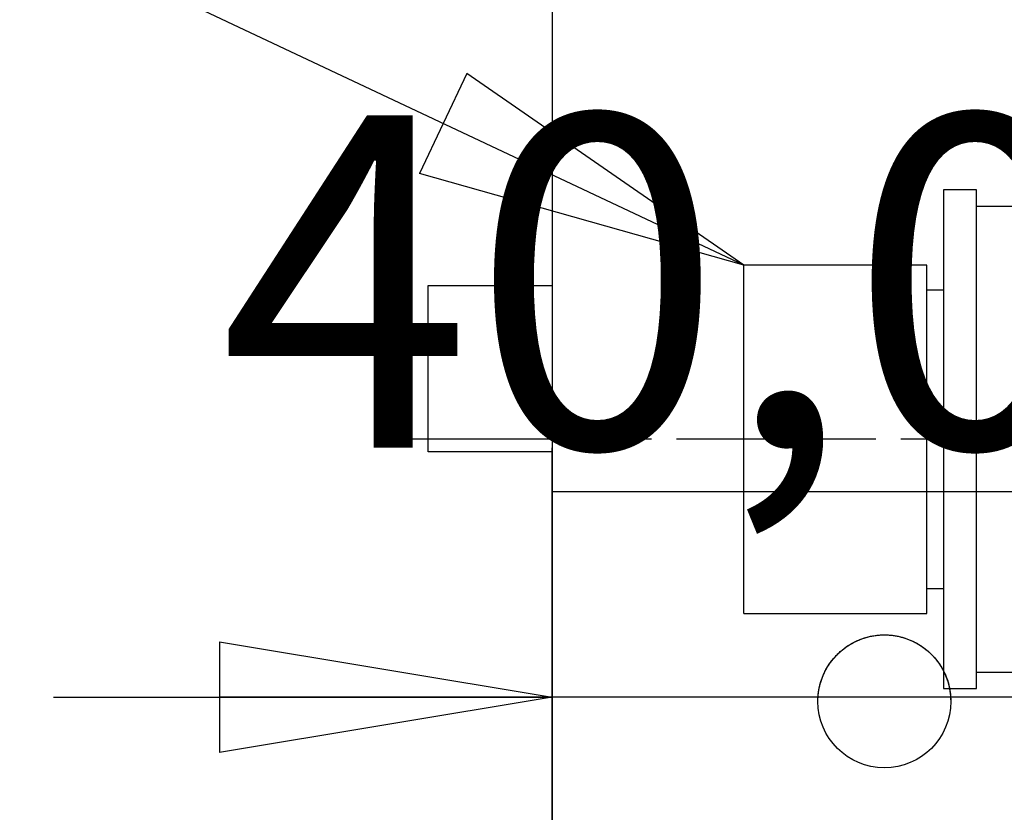
# Model space of a CAD drawing. Extents: x -1543 to 735, y -1169 to 642.
# Drawn here: x -945 to -886, y 291 to 339 of the extents above; entities that cross this region are included whole.
import ezdxf

# ---------------------------------------------------------------- set-up
doc = ezdxf.new("R2010")
doc.units = 0
doc.header["$MEASUREMENT"] = 0
doc.linetypes.add('CENTERLINE', pattern=[30, 12, -1.5, 3, -1.5, 12])
doc.layers.get('0').update_dxf_attribs({"linetype": 'CONTINUOUS'})
for name, color, linetype in [('2', 7, 'CONTINUOUS'), ('5', 7, 'CONTINUOUS'), ('6', 7, 'CONTINUOUS')]:
    doc.layers.add(name, color=color, linetype=linetype)
doc.styles.get("Standard").update_dxf_attribs({"font": 'monotxt.shx'})
doc.dimstyles.new('DSTYLE1', dxfattribs={"dimtxt": 20, "dimasz": 20, "dimexe": 1.5, "dimexo": 0.5, "dimgap": 1.5, "dimtad": 1, "dimdec": 1, "dimrnd": 0.1, "dimzin": 3, "dimtxsty": 'STANDARD', "dimcen": 0.09, "dimazin": 3, "dimtp": 1, "dimtm": 1, "dimtfac": 1, "dimtdec": 4, "dimtofl": 0, "dimtmove": 0, "dimatfit": 3, "dimtolj": 1, "dimtzin": 0})
doc.dimstyles.new('DSTYLE3', dxfattribs={"dimtxt": 20, "dimasz": 20, "dimexe": 3, "dimexo": 1.5, "dimgap": 1.5, "dimtad": 1, "dimtih": 1, "dimtoh": 1, "dimdec": 0, "dimzin": 3, "dimtxsty": 'STANDARD', "dimcen": 0.09, "dimazin": 3, "dimtp": 1, "dimtm": 1, "dimtfac": 1, "dimtdec": 4, "dimtofl": 0, "dimtmove": 0, "dimatfit": 3, "dimtolj": 1, "dimtzin": 0})

# ---------------------------------------------------------------- blocks, each defined once
blk = doc.blocks.new('*D13')
at = {"layer": '2', "color": 4, "linetype": 'CONTINUOUS'}
for p, q in [((-901.40097, 324.15224), (-1153.3016, 442.76206)), ((-918.07545, 335.68794), (-920.91544, 329.65645)), ((-901.40097, 324.15224), (-918.07545, 335.68794)), ((-901.40097, 324.15224), (-920.91544, 329.65645))]:
    blk.add_line(p, q, dxfattribs=at)
blk = doc.blocks.new('_AH1')
at = {"color": 0, "linetype": 'CONTINUOUS'}
for p, q in [((-1, 0.166667), (0, 0)), ((-1, 0.166667), (-1, -0.166667)), ((0, 0), (-1, -0.166667)), ((0, 0), (-1, 0))]:
    blk.add_line(p, q, dxfattribs=at)
blk = doc.blocks.new('*D25')
at = {"layer": '5', "color": 4, "linetype": 'CONTINUOUS'}
for p, q in [((-912.95093, 127.82092), (-912.95093, 313.15784)), ((-872.95091, 132.3353), (-872.95091, 313.15784)), ((-942.95093, 298.15784), (-912.95093, 298.15784)), ((-842.95091, 298.15784), (-912.95093, 298.15784))]:
    blk.add_line(p, q, dxfattribs=at)
at = {"layer": '5', "color": 4, "xscale": 20, "yscale": 20, "zscale": 20}
blk.add_blockref('_AH1', (-912.95093, 298.15784), dxfattribs=at)
at = {"layer": '5', "color": 4, "xscale": 20, "yscale": 20, "zscale": 20, "rotation": 180}
blk.add_blockref('_AH1', (-872.95091, 298.15784), dxfattribs=at)
at = {"layer": '5', "color": 4, "linetype": 'CONTINUOUS'}
blk.add_text('40,0', height=20, rotation=0.0000041, dxfattribs=at).set_placement((-932.95092, 313.16784))
blk = doc.blocks.new('*D38')
at = {"layer": '2', "color": 4, "linetype": 'CONTINUOUS'}
for p, q in [((-1390.7743, 372.82631), (-1150.7743, 372.82631)), ((-902.90094, 261.67472), (-1150.7743, 372.82631)), ((-902.90094, 261.67472), (-842.22236, 234.46517)), ((-896.96996, 259.01514), (-877.35687, 253.87335)), ((-896.96996, 259.01514), (-880.08464, 247.79028)), ((-877.35687, 253.87335), (-880.08464, 247.79028))]:
    blk.add_line(p, q, dxfattribs=at)
at = {"layer": '2', "color": 4, "xscale": 20, "yscale": 20, "zscale": 20}
for p, rotation in [((-908.83193, 264.3343), 335.84754), ((-896.96996, 259.01514), 155.84754)]:
    blk.add_blockref('_AH1', p, dxfattribs=dict(at, rotation=rotation))
at = {"layer": '2', "color": 4, "linetype": 'CONTINUOUS'}
for s, p in [('%%c13', (-1375.7743, 387.82631)), (' x6pcs', (-1315.7743, 387.82631))]:
    blk.add_text(s, height=20, dxfattribs=at).set_placement(p)

msp = doc.modelspace()

# ---------------------------------------------------------------- linework, layer by layer
at = {"layer": '2', "color": 40, "linetype": 'CONTINUOUS'}
for p, q in [((-889.40094, 328.67485), (-889.40096, 313.67474)), ((-887.40108, 328.67485), (-889.40094, 328.67485)), ((-887.40096, 313.67474), (-887.40108, 328.67485)), ((-889.40096, 313.67474), (-889.40094, 298.67474)), ((-887.40108, 298.67474), (-887.40096, 313.67474)), ((-889.40094, 298.67474), (-887.40108, 298.67474))]:
    msp.add_line(p, q, dxfattribs=at)
at = {"layer": '2', "color": 30, "linetype": 'CONTINUOUS'}
for p, q in [((-869.40096, 327.67464), (-887.40108, 327.67464)), ((-901.40097, 313.67474), (-901.40097, 324.15224)), ((-890.40087, 324.15219), (-901.40093, 324.15219)), ((-890.40097, 313.67474), (-890.40097, 324.15224)), ((-889.40094, 322.65216), (-890.40087, 322.65216)), ((-901.40097, 303.19724), (-901.40097, 313.67474)), ((-890.40097, 303.19724), (-890.40097, 313.67474)), ((-890.40087, 304.69716), (-889.40094, 304.69716)), ((-901.40093, 303.19712), (-890.40087, 303.19712)), ((-887.40108, 299.67467), (-869.40096, 299.67467))]:
    msp.add_line(p, q, dxfattribs=at)
at = {"layer": '2', "color": 5, "linetype": 'CENTERLINE'}
msp.add_line((-923.46813, 313.69724), (-796.70156, 313.69724), dxfattribs=at)
at = {"layer": '6', "color": 1, "linetype": 'CONTINUOUS'}
for p, q in [((-912.95093, 347.96623), (-912.95093, 310.50854)), ((-912.95093, 310.50854), (-912.95093, 245.92418)), ((147.04898, 310.50859), (-912.95085, 310.50859))]:
    msp.add_line(p, q, dxfattribs=at)
at = {"layer": '6', "color": 6, "linetype": 'CONTINUOUS'}
for p, q in [((-920.40092, 312.92266), (-920.40092, 322.92266)), ((-920.40092, 322.92266), (-912.95085, 322.9226)), ((-912.95085, 312.92254), (-920.40092, 312.92266))]:
    msp.add_line(p, q, dxfattribs=at)
at = {"layer": '6', "color": 40, "linetype": 'CONTINUOUS'}
msp.add_lwpolyline([(-896.95091, 297.90954), (-896.94562, 298.12084, -0.014892558), (-896.928, 298.33696, -0.013665445), (-896.8977, 298.55826, -0.013372622), (-896.85425, 298.78352, -0.014283704), (-896.79596, 299.01161, -0.014710359), (-896.72272, 299.2412, -0.015040711), (-896.63332, 299.47104, -0.015259029), (-896.52798, 299.69963, -0.015691521), (-896.40566, 299.92525, -0.015925703), (-896.267, 300.14635, -0.016264877), (-896.11141, 300.36095, -0.016446646), (-895.93998, 300.56757, -0.01672119), (-895.75265, 300.76407, -0.016856939), (-895.55094, 300.9492, -0.017041107), (-895.33535, 301.12084, -0.017120612), (-895.10779, 301.27814, -0.017206759), (-894.8693, 301.4192, -0.017226928), (-894.62199, 301.54369, -0.017209391), (-894.36736, 301.65007, -0.017168824), (-894.10756, 301.7386, -0.017048425), (-893.84435, 301.80822, -0.01694979), (-893.57975, 301.85974, -0.016734928), (-893.31562, 301.89263, -0.016581197), (-893.05365, 301.90816, -0.016278775), (-892.79563, 301.9063, -0.016084245), (-892.54282, 301.88861, -0.015727033), (-892.2968, 301.85547, -0.015475865), (-892.05843, 301.80865, -0.015022924), (-891.82903, 301.74882, -0.014807945), (-891.60874, 301.67758, -0.014456399), (-891.39851, 301.59572, -0.014017678), (-891.19904, 301.50545, -0.013273731), (-891.01102, 301.40767, -0.01350421), (-890.82954, 301.30061, -0.013381666), (-890.65017, 301.18134, -0.013105816), (-890.47275, 301.04934, -0.013695067), (-890.29835, 300.90342, -0.01417037), (-890.12815, 300.74357, -0.014946548), (-889.96381, 300.56904, -0.01470914), (-889.80664, 300.38204, -0.014005638), (-889.65851, 300.18276, -0.01591977), (-889.5202, 299.96624, -0.019714188), (-889.39356, 299.73055, -0.014825475), (-889.28112, 299.50092, -0.004643509), (-889.18541, 299.28618, -0.021851706), (-889.10083, 298.99433, -0.038550774), (-889.02251, 298.5278, -0.018589048), (-888.95091, 297.90629, -0.009493615)], format="xyb", dxfattribs=at)
at = {"layer": '6', "color": 1, "linetype": 'CONTINUOUS'}
msp.add_ellipse((-892.95091, 297.90948), major_axis=(4, 0), ratio=0.99999998, start_param=0, end_param=6.2831853, dxfattribs=at)

# ---------------------------------------------------------------- block references
at = {"layer": '2', "color": 4}
msp.add_blockref('*D13', (0, 0), dxfattribs=at)

# ---------------------------------------------------------------- dimensions: what is measured, and where the dimension line sits
at = {"layer": '2', "color": 4, "linetype": 'CONTINUOUS'}
dim = msp.add_diameter_dim_2p(p1=(-896.96996, 259.01514), p2=(-908.83193, 264.3343), text='<> x6pcs', dimstyle='DSTYLE3', override={"dimblk1": '_AH1', "dimblk2": '_AH1', "dimsah": 1}, dxfattribs=at)
dim.commit()
dim.dimension.update_dxf_attribs({"geometry": '*D38', "text_midpoint": (-1285.7743, 372.81631)})
at = {"layer": '5', "color": 4, "linetype": 'CONTINUOUS'}
dim = msp.add_linear_dim(base=(-872.95091, 298.15784), p1=(-912.95093, 122.82092), p2=(-872.95091, 127.3353), angle=0.00000413, dimstyle='DSTYLE1', override={"dimblk": '_AH1', "dimsah": 0}, dxfattribs=at)
dim.commit()
dim.dimension.update_dxf_attribs({"geometry": '*D25', "text_midpoint": (-892.95092, 323.16784), "dimtype": 128})

doc.saveas('drawing.dxf')
